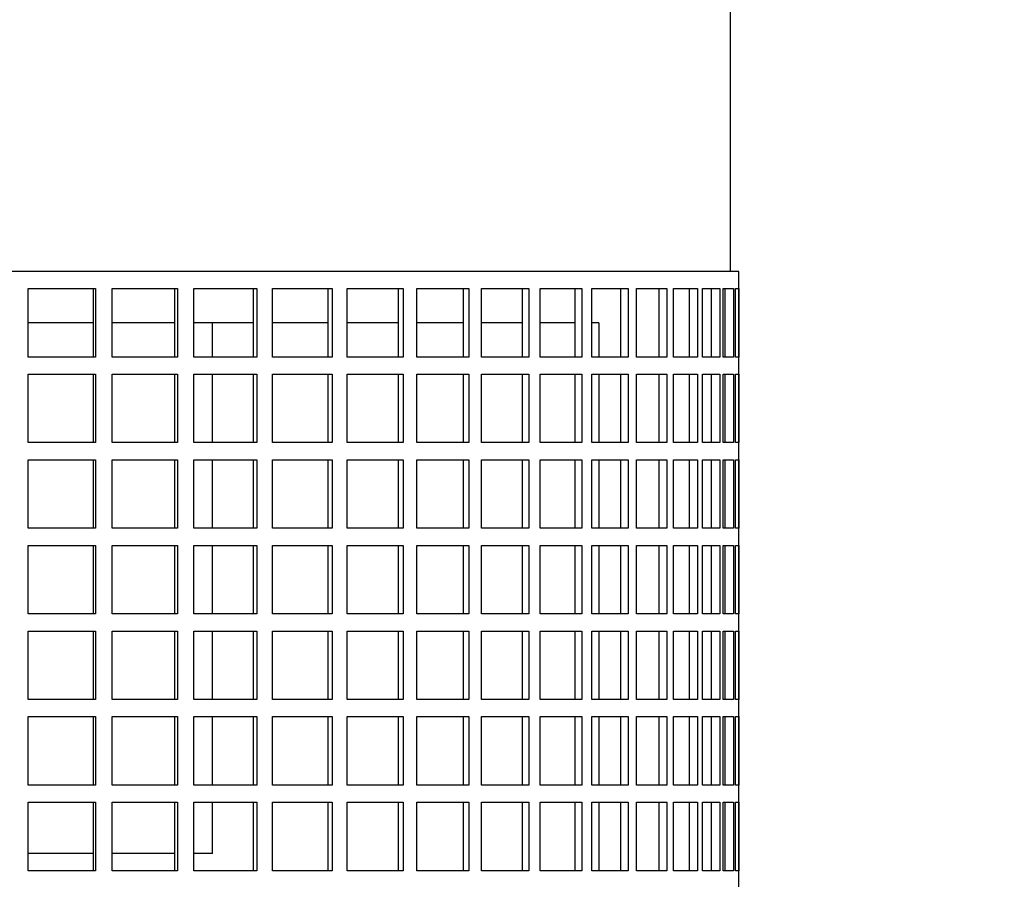
# Model space of a CAD drawing. Units: millimetres. Extents: x -4 to 213, y 0 to 297.
# Drawn here: x 56 to 72, y 191 to 205 of the extents above; entities that cross this region are included whole.
import ezdxf

# ---------------------------------------------------------------- set-up
doc = ezdxf.new("R2010")
doc.units = ezdxf.units.MM
doc.layers.add('FORMAT', color=7, linetype='Continuous')
doc.styles.add('SLDTEXTSTYLE0', font='TXT', dxfattribs={"width": 0.605})
doc.dimstyles.new('SLDDIMSTYLE1', dxfattribs={"dimtxt": 2.5, "dimasz": 2.5, "dimexe": 0, "dimexo": 0.0625, "dimtad": 1, "dimlfac": 7, "dimrnd": 1e-09, "dimzin": 12, "dimdsep": 46, "dimtxsty": 'SLDTEXTSTYLE0', "dimblk1": 'CLOSED', "dimblk2": 'CLOSED', "dimsah": 1, "dimcen": 0.09, "dimadec": 0, "dimazin": 3, "dimtfac": 1, "dimtofl": 0, "dimtmove": 0, "dimatfit": 3, "dimldrblk": 'CLOSED', "dimfxl": 0, "dimfrac": 2, "dimtolj": 1, "dimtzin": 12, "dimarcsym": 0})

# ---------------------------------------------------------------- blocks, each defined once
blk = doc.blocks.new('_Closed')
at = {"color": 0, "linetype": 'ByBlock', "lineweight": -2}
for p, q in [((-1, 0.166667), (0, 0)), ((-1, 0.166667), (-1, -0.166667)), ((0, 0), (-1, -0.166667)), ((0, 0), (-1, 0))]:
    blk.add_line(p, q, dxfattribs=at)
blk = doc.blocks.new('_D_7')
at = {"layer": 'FORMAT'}
for p, q in [((67.024, 281.236), (114.594, 281.236)), ((113.844, 133.736), (113.844, 281.236)), ((73.095, 133.736), (114.594, 133.736))]:
    blk.add_line(p, q, dxfattribs=at)
at = {"layer": 'FORMAT', "xscale": 2.5, "yscale": 2.5}
for p, rotation in [((113.844, 281.236), 90.0000000000004), ((113.844, 133.736), 270.0000000000004)]:
    blk.add_blockref('_Closed', p, dxfattribs=dict(at, rotation=rotation))
at = {"layer": 'FORMAT', "insert": (110.621, 203.179), "char_height": 2.5, "attachment_point": 1, "rotation": 90, "style": 'SLDTEXTSTYLE0'}
blk.add_mtext('1032,5', dxfattribs=at)

msp = doc.modelspace()

# ---------------------------------------------------------------- linework, layer by layer
at = {"color": 7, "linetype": 'Continuous', "lineweight": 25}
for p, q in [((67.523555, 201.235877), (67.523555, 207.7416)), ((67.666412, 201.235877), (39.380698, 201.235877)), ((67.666412, 189.521589), (67.666412, 201.235877)), ((55.808436, 200.950162), (56.927898, 200.950162)), ((55.808436, 199.807303), (55.808436, 200.950162)), ((56.899118, 199.807303), (56.899118, 200.950162)), ((56.927898, 200.950162), (56.927898, 199.807303)), ((57.208726, 200.950162), (58.29917, 200.950162)), ((57.208726, 199.807303), (57.208726, 200.950162)), ((58.256369, 199.807303), (58.256369, 200.950162)), ((58.29917, 200.950162), (58.29917, 199.807303)), ((58.571201, 200.950162), (59.621438, 200.950162)), ((58.571201, 199.807303), (58.571201, 200.950162)), ((59.565055, 199.807303), (59.565055, 200.950162)), ((59.621438, 200.950162), (59.621438, 199.807303)), ((59.88188, 200.950162), (60.881134, 200.950162)), ((59.88188, 199.807303), (59.88188, 200.950162)), ((60.811747, 199.807303), (60.811747, 200.950162)), ((60.881134, 200.950162), (60.881134, 199.807303)), ((61.127315, 200.950162), (62.06533, 200.950162)), ((61.127315, 199.807303), (61.127315, 200.950162)), ((61.983653, 199.807303), (61.983653, 200.950162)), ((62.06533, 200.950162), (62.06533, 199.807303)), ((62.294725, 200.950162), (63.161877, 200.950162)), ((62.294725, 199.807303), (62.294725, 200.950162)), ((63.068746, 199.807303), (63.068746, 200.950162)), ((63.161877, 200.950162), (63.161877, 199.807303)), ((63.372131, 200.950162), (64.159521, 200.950162)), ((63.372131, 199.807303), (63.372131, 200.950162)), ((64.055894, 199.807303), (64.055894, 200.950162)), ((64.159521, 200.950162), (64.159521, 199.807303)), ((64.348476, 200.950162), (65.048026, 200.950162)), ((64.348476, 199.807303), (64.348476, 200.950162)), ((64.934965, 199.807303), (64.934965, 200.950162)), ((65.048026, 200.950162), (65.048026, 199.807303)), ((65.213744, 200.950162), (65.818275, 200.950162)), ((65.213744, 199.807303), (65.213744, 200.950162)), ((65.69694, 199.807303), (65.69694, 200.950162)), ((65.818275, 200.950162), (65.818275, 199.807303)), ((65.959054, 200.950162), (66.462362, 200.950162)), ((65.959054, 199.807303), (65.959054, 200.950162)), ((66.333998, 199.807303), (66.333998, 200.950162)), ((66.462362, 200.950162), (66.462362, 199.807303)), ((66.57676, 200.950162), (66.97368, 200.950162)), ((66.57676, 199.807303), (66.57676, 200.950162)), ((66.839604, 199.807303), (66.839604, 200.950162)), ((66.97368, 200.950162), (66.97368, 199.807303)), ((67.060522, 200.950162), (67.346982, 200.950162)), ((67.060522, 199.807303), (67.060522, 200.950162)), ((67.208571, 199.807303), (67.208571, 200.950162)), ((67.346982, 200.950162), (67.346982, 199.807303)), ((67.405376, 200.950162), (67.578436, 200.950162)), ((67.405376, 199.807303), (67.405376, 200.950162)), ((67.43711, 199.807303), (67.43711, 200.950162)), ((67.578436, 200.950162), (67.578436, 199.807303)), ((67.607784, 200.950162), (67.665668, 200.950162)), ((67.607784, 199.807303), (67.607784, 200.950162)), ((67.665668, 200.950162), (67.665668, 199.807303)), ((56.899118, 200.378732), (55.808436, 200.378732)), ((58.256369, 200.378732), (57.208726, 200.378732)), ((59.565055, 200.378732), (58.571201, 200.378732)), ((58.880698, 199.807303), (58.880698, 200.378732)), ((60.811747, 200.378732), (59.88188, 200.378732)), ((61.983653, 200.378732), (61.127315, 200.378732)), ((63.068746, 200.378732), (62.294725, 200.378732)), ((64.055894, 200.378732), (63.372131, 200.378732)), ((64.934965, 200.378732), (64.348476, 200.378732)), ((65.331035, 200.378732), (65.213744, 200.378732)), ((65.331035, 200.378732), (65.331035, 199.807303)), ((56.927898, 199.807303), (55.808436, 199.807303)), ((58.29917, 199.807303), (57.208726, 199.807303)), ((59.621438, 199.807303), (58.571201, 199.807303)), ((60.881134, 199.807303), (59.88188, 199.807303)), ((62.06533, 199.807303), (61.127315, 199.807303)), ((63.161877, 199.807303), (62.294725, 199.807303)), ((64.159521, 199.807303), (63.372131, 199.807303)), ((65.048026, 199.807303), (64.348476, 199.807303)), ((65.818275, 199.807303), (65.213744, 199.807303)), ((66.462362, 199.807303), (65.959054, 199.807303)), ((66.97368, 199.807303), (66.57676, 199.807303)), ((67.346982, 199.807303), (67.060522, 199.807303)), ((67.578436, 199.807303), (67.405376, 199.807303)), ((67.665668, 199.807303), (67.607784, 199.807303)), ((55.808436, 199.521592), (56.927898, 199.521592)), ((55.808436, 198.378733), (55.808436, 199.521592)), ((56.899118, 198.378733), (56.899118, 199.521592)), ((56.927898, 199.521592), (56.927898, 198.378733)), ((57.208726, 199.521592), (58.29917, 199.521592)), ((57.208726, 198.378733), (57.208726, 199.521592)), ((58.256369, 198.378733), (58.256369, 199.521592)), ((58.29917, 199.521592), (58.29917, 198.378733)), ((58.571201, 199.521592), (59.621438, 199.521592)), ((58.571201, 198.378733), (58.571201, 199.521592)), ((58.880698, 198.378733), (58.880698, 199.521592)), ((59.565055, 198.378733), (59.565055, 199.521592)), ((59.621438, 199.521592), (59.621438, 198.378733)), ((59.88188, 199.521592), (60.881134, 199.521592)), ((59.88188, 198.378733), (59.88188, 199.521592)), ((60.811747, 198.378733), (60.811747, 199.521592)), ((60.881134, 199.521592), (60.881134, 198.378733)), ((61.127315, 199.521592), (62.06533, 199.521592)), ((61.127315, 198.378733), (61.127315, 199.521592)), ((61.983653, 198.378733), (61.983653, 199.521592)), ((62.06533, 199.521592), (62.06533, 198.378733)), ((62.294725, 199.521592), (63.161877, 199.521592)), ((62.294725, 198.378733), (62.294725, 199.521592)), ((63.068746, 198.378733), (63.068746, 199.521592)), ((63.161877, 199.521592), (63.161877, 198.378733)), ((63.372131, 199.521592), (64.159521, 199.521592)), ((63.372131, 198.378733), (63.372131, 199.521592)), ((64.055894, 198.378733), (64.055894, 199.521592)), ((64.159521, 199.521592), (64.159521, 198.378733)), ((64.348476, 199.521592), (65.048026, 199.521592)), ((64.348476, 198.378733), (64.348476, 199.521592)), ((64.934965, 198.378733), (64.934965, 199.521592)), ((65.048026, 199.521592), (65.048026, 198.378733)), ((65.213744, 199.521592), (65.818275, 199.521592)), ((65.213744, 198.378733), (65.213744, 199.521592)), ((65.331035, 199.521592), (65.331035, 198.378733)), ((65.69694, 198.378733), (65.69694, 199.521592)), ((65.818275, 199.521592), (65.818275, 198.378733)), ((65.959054, 199.521592), (66.462362, 199.521592)), ((65.959054, 198.378733), (65.959054, 199.521592)), ((66.333998, 198.378733), (66.333998, 199.521592)), ((66.462362, 199.521592), (66.462362, 198.378733)), ((66.57676, 199.521592), (66.97368, 199.521592)), ((66.57676, 198.378733), (66.57676, 199.521592)), ((66.839604, 198.378733), (66.839604, 199.521592)), ((66.97368, 199.521592), (66.97368, 198.378733)), ((67.060522, 199.521592), (67.346982, 199.521592)), ((67.060522, 198.378733), (67.060522, 199.521592)), ((67.208571, 198.378733), (67.208571, 199.521592)), ((67.346982, 199.521592), (67.346982, 198.378733)), ((67.405376, 199.521592), (67.578436, 199.521592)), ((67.405376, 198.378733), (67.405376, 199.521592)), ((67.43711, 198.378733), (67.43711, 199.521592)), ((67.578436, 199.521592), (67.578436, 198.378733)), ((67.607784, 199.521592), (67.665668, 199.521592)), ((67.607784, 198.378733), (67.607784, 199.521592)), ((67.665668, 199.521592), (67.665668, 198.378733)), ((56.927898, 198.378733), (55.808436, 198.378733)), ((58.29917, 198.378733), (57.208726, 198.378733)), ((59.621438, 198.378733), (58.571201, 198.378733)), ((60.881134, 198.378733), (59.88188, 198.378733)), ((62.06533, 198.378733), (61.127315, 198.378733)), ((63.161877, 198.378733), (62.294725, 198.378733)), ((64.159521, 198.378733), (63.372131, 198.378733)), ((65.048026, 198.378733), (64.348476, 198.378733)), ((65.818275, 198.378733), (65.213744, 198.378733)), ((66.462362, 198.378733), (65.959054, 198.378733)), ((66.97368, 198.378733), (66.57676, 198.378733)), ((67.346982, 198.378733), (67.060522, 198.378733)), ((67.578436, 198.378733), (67.405376, 198.378733)), ((67.665668, 198.378733), (67.607784, 198.378733)), ((55.808436, 198.093018), (56.927898, 198.093018)), ((55.808436, 196.950162), (55.808436, 198.093018)), ((56.899118, 196.950162), (56.899118, 198.093018)), ((56.927898, 198.093018), (56.927898, 196.950162)), ((57.208726, 198.093018), (58.29917, 198.093018)), ((57.208726, 196.950162), (57.208726, 198.093018)), ((58.256369, 196.950162), (58.256369, 198.093018)), ((58.29917, 198.093018), (58.29917, 196.950162)), ((58.571201, 198.093018), (59.621438, 198.093018)), ((58.571201, 196.950162), (58.571201, 198.093018)), ((58.880698, 196.950162), (58.880698, 198.093018)), ((59.565055, 196.950162), (59.565055, 198.093018)), ((59.621438, 198.093018), (59.621438, 196.950162)), ((59.88188, 198.093018), (60.881134, 198.093018)), ((59.88188, 196.950162), (59.88188, 198.093018)), ((60.811747, 196.950162), (60.811747, 198.093018)), ((60.881134, 198.093018), (60.881134, 196.950162)), ((61.127315, 198.093018), (62.06533, 198.093018)), ((61.127315, 196.950162), (61.127315, 198.093018)), ((61.983653, 196.950162), (61.983653, 198.093018)), ((62.06533, 198.093018), (62.06533, 196.950162)), ((62.294725, 198.093018), (63.161877, 198.093018)), ((62.294725, 196.950162), (62.294725, 198.093018)), ((63.068746, 196.950162), (63.068746, 198.093018)), ((63.161877, 198.093018), (63.161877, 196.950162)), ((63.372131, 198.093018), (64.159521, 198.093018)), ((63.372131, 196.950162), (63.372131, 198.093018)), ((64.055894, 196.950162), (64.055894, 198.093018)), ((64.159521, 198.093018), (64.159521, 196.950162)), ((64.348476, 198.093018), (65.048026, 198.093018)), ((64.348476, 196.950162), (64.348476, 198.093018)), ((64.934965, 196.950162), (64.934965, 198.093018)), ((65.048026, 198.093018), (65.048026, 196.950162)), ((65.213744, 198.093018), (65.818275, 198.093018)), ((65.213744, 196.950162), (65.213744, 198.093018)), ((65.331035, 198.093018), (65.331035, 196.950162)), ((65.69694, 196.950162), (65.69694, 198.093018)), ((65.818275, 198.093018), (65.818275, 196.950162)), ((65.959054, 198.093018), (66.462362, 198.093018)), ((65.959054, 196.950162), (65.959054, 198.093018)), ((66.333998, 196.950162), (66.333998, 198.093018)), ((66.462362, 198.093018), (66.462362, 196.950162)), ((66.57676, 198.093018), (66.97368, 198.093018)), ((66.57676, 196.950162), (66.57676, 198.093018)), ((66.839604, 196.950162), (66.839604, 198.093018)), ((66.97368, 198.093018), (66.97368, 196.950162)), ((67.060522, 198.093018), (67.346982, 198.093018)), ((67.060522, 196.950162), (67.060522, 198.093018)), ((67.208571, 196.950162), (67.208571, 198.093018)), ((67.346982, 198.093018), (67.346982, 196.950162)), ((67.405376, 198.093018), (67.578436, 198.093018)), ((67.405376, 196.950162), (67.405376, 198.093018)), ((67.43711, 196.950162), (67.43711, 198.093018)), ((67.578436, 198.093018), (67.578436, 196.950162)), ((67.607784, 198.093018), (67.665668, 198.093018)), ((67.607784, 196.950162), (67.607784, 198.093018)), ((67.665668, 198.093018), (67.665668, 196.950162)), ((56.927898, 196.950162), (55.808436, 196.950162)), ((58.29917, 196.950162), (57.208726, 196.950162)), ((59.621438, 196.950162), (58.571201, 196.950162)), ((60.881134, 196.950162), (59.88188, 196.950162)), ((62.06533, 196.950162), (61.127315, 196.950162)), ((63.161877, 196.950162), (62.294725, 196.950162)), ((64.159521, 196.950162), (63.372131, 196.950162)), ((65.048026, 196.950162), (64.348476, 196.950162)), ((65.818275, 196.950162), (65.213744, 196.950162)), ((66.462362, 196.950162), (65.959054, 196.950162)), ((66.97368, 196.950162), (66.57676, 196.950162)), ((67.346982, 196.950162), (67.060522, 196.950162)), ((67.578436, 196.950162), (67.405376, 196.950162)), ((67.665668, 196.950162), (67.607784, 196.950162)), ((55.808436, 196.664448), (56.927898, 196.664448)), ((55.808436, 195.521588), (55.808436, 196.664448)), ((56.899118, 195.521588), (56.899118, 196.664448)), ((56.927898, 196.664448), (56.927898, 195.521588)), ((57.208726, 196.664448), (58.29917, 196.664448)), ((57.208726, 195.521588), (57.208726, 196.664448)), ((58.256369, 195.521588), (58.256369, 196.664448)), ((58.29917, 196.664448), (58.29917, 195.521588)), ((58.571201, 196.664448), (59.621438, 196.664448)), ((58.571201, 195.521588), (58.571201, 196.664448)), ((58.880698, 195.521588), (58.880698, 196.664448)), ((59.565055, 195.521588), (59.565055, 196.664448)), ((59.621438, 196.664448), (59.621438, 195.521588)), ((59.88188, 196.664448), (60.881134, 196.664448)), ((59.88188, 195.521588), (59.88188, 196.664448)), ((60.811747, 195.521588), (60.811747, 196.664448)), ((60.881134, 196.664448), (60.881134, 195.521588)), ((61.127315, 196.664448), (62.06533, 196.664448)), ((61.127315, 195.521588), (61.127315, 196.664448)), ((61.983653, 195.521588), (61.983653, 196.664448)), ((62.06533, 196.664448), (62.06533, 195.521588)), ((62.294725, 196.664448), (63.161877, 196.664448)), ((62.294725, 195.521588), (62.294725, 196.664448)), ((63.068746, 195.521588), (63.068746, 196.664448)), ((63.161877, 196.664448), (63.161877, 195.521588)), ((63.372131, 196.664448), (64.159521, 196.664448)), ((63.372131, 195.521588), (63.372131, 196.664448)), ((64.055894, 195.521588), (64.055894, 196.664448)), ((64.159521, 196.664448), (64.159521, 195.521588)), ((64.348476, 196.664448), (65.048026, 196.664448)), ((64.348476, 195.521588), (64.348476, 196.664448)), ((64.934965, 195.521588), (64.934965, 196.664448)), ((65.048026, 196.664448), (65.048026, 195.521588)), ((65.213744, 196.664448), (65.818275, 196.664448)), ((65.213744, 195.521588), (65.213744, 196.664448)), ((65.331035, 196.664448), (65.331035, 195.521588)), ((65.69694, 195.521588), (65.69694, 196.664448)), ((65.818275, 196.664448), (65.818275, 195.521588)), ((65.959054, 196.664448), (66.462362, 196.664448)), ((65.959054, 195.521588), (65.959054, 196.664448)), ((66.333998, 195.521588), (66.333998, 196.664448)), ((66.462362, 196.664448), (66.462362, 195.521588)), ((66.57676, 196.664448), (66.97368, 196.664448)), ((66.57676, 195.521588), (66.57676, 196.664448)), ((66.839604, 195.521588), (66.839604, 196.664448)), ((66.97368, 196.664448), (66.97368, 195.521588)), ((67.060522, 196.664448), (67.346982, 196.664448)), ((67.060522, 195.521588), (67.060522, 196.664448)), ((67.208571, 195.521588), (67.208571, 196.664448)), ((67.346982, 196.664448), (67.346982, 195.521588)), ((67.405376, 196.664448), (67.578436, 196.664448)), ((67.405376, 195.521588), (67.405376, 196.664448)), ((67.43711, 195.521588), (67.43711, 196.664448)), ((67.578436, 196.664448), (67.578436, 195.521588)), ((67.607784, 196.664448), (67.665668, 196.664448)), ((67.607784, 195.521588), (67.607784, 196.664448)), ((67.665668, 196.664448), (67.665668, 195.521588)), ((56.927898, 195.521588), (55.808436, 195.521588)), ((58.29917, 195.521588), (57.208726, 195.521588)), ((59.621438, 195.521588), (58.571201, 195.521588)), ((60.881134, 195.521588), (59.88188, 195.521588)), ((62.06533, 195.521588), (61.127315, 195.521588)), ((63.161877, 195.521588), (62.294725, 195.521588)), ((64.159521, 195.521588), (63.372131, 195.521588)), ((65.048026, 195.521588), (64.348476, 195.521588)), ((65.818275, 195.521588), (65.213744, 195.521588)), ((66.462362, 195.521588), (65.959054, 195.521588)), ((66.97368, 195.521588), (66.57676, 195.521588)), ((67.346982, 195.521588), (67.060522, 195.521588)), ((67.578436, 195.521588), (67.405376, 195.521588)), ((67.665668, 195.521588), (67.607784, 195.521588)), ((55.808436, 195.235878), (56.927898, 195.235878)), ((55.808436, 194.093018), (55.808436, 195.235878)), ((56.899118, 194.093018), (56.899118, 195.235878)), ((56.927898, 195.235878), (56.927898, 194.093018)), ((57.208726, 195.235878), (58.29917, 195.235878)), ((57.208726, 194.093018), (57.208726, 195.235878)), ((58.256369, 194.093018), (58.256369, 195.235878)), ((58.29917, 195.235878), (58.29917, 194.093018)), ((58.571201, 195.235878), (59.621438, 195.235878)), ((58.571201, 194.093018), (58.571201, 195.235878)), ((58.880698, 194.093018), (58.880698, 195.235878)), ((59.565055, 194.093018), (59.565055, 195.235878)), ((59.621438, 195.235878), (59.621438, 194.093018)), ((59.88188, 195.235878), (60.881134, 195.235878)), ((59.88188, 194.093018), (59.88188, 195.235878)), ((60.811747, 194.093018), (60.811747, 195.235878)), ((60.881134, 195.235878), (60.881134, 194.093018)), ((61.127315, 195.235878), (62.06533, 195.235878)), ((61.127315, 194.093018), (61.127315, 195.235878)), ((61.983653, 194.093018), (61.983653, 195.235878)), ((62.06533, 195.235878), (62.06533, 194.093018)), ((62.294725, 195.235878), (63.161877, 195.235878)), ((62.294725, 194.093018), (62.294725, 195.235878)), ((63.068746, 194.093018), (63.068746, 195.235878)), ((63.161877, 195.235878), (63.161877, 194.093018)), ((63.372131, 195.235878), (64.159521, 195.235878)), ((63.372131, 194.093018), (63.372131, 195.235878)), ((64.055894, 194.093018), (64.055894, 195.235878)), ((64.159521, 195.235878), (64.159521, 194.093018)), ((64.348476, 195.235878), (65.048026, 195.235878)), ((64.348476, 194.093018), (64.348476, 195.235878)), ((64.934965, 194.093018), (64.934965, 195.235878)), ((65.048026, 195.235878), (65.048026, 194.093018)), ((65.213744, 195.235878), (65.818275, 195.235878)), ((65.213744, 194.093018), (65.213744, 195.235878)), ((65.331035, 195.235878), (65.331035, 194.093018)), ((65.69694, 194.093018), (65.69694, 195.235878)), ((65.818275, 195.235878), (65.818275, 194.093018)), ((65.959054, 195.235878), (66.462362, 195.235878)), ((65.959054, 194.093018), (65.959054, 195.235878)), ((66.333998, 194.093018), (66.333998, 195.235878)), ((66.462362, 195.235878), (66.462362, 194.093018)), ((66.57676, 195.235878), (66.97368, 195.235878)), ((66.57676, 194.093018), (66.57676, 195.235878)), ((66.839604, 194.093018), (66.839604, 195.235878)), ((66.97368, 195.235878), (66.97368, 194.093018)), ((67.060522, 195.235878), (67.346982, 195.235878)), ((67.060522, 194.093018), (67.060522, 195.235878)), ((67.208571, 194.093018), (67.208571, 195.235878)), ((67.346982, 195.235878), (67.346982, 194.093018)), ((67.405376, 195.235878), (67.578436, 195.235878)), ((67.405376, 194.093018), (67.405376, 195.235878)), ((67.43711, 194.093018), (67.43711, 195.235878)), ((67.578436, 195.235878), (67.578436, 194.093018)), ((67.607784, 195.235878), (67.665668, 195.235878)), ((67.607784, 194.093018), (67.607784, 195.235878)), ((67.665668, 195.235878), (67.665668, 194.093018)), ((56.927898, 194.093018), (55.808436, 194.093018)), ((58.29917, 194.093018), (57.208726, 194.093018)), ((59.621438, 194.093018), (58.571201, 194.093018)), ((60.881134, 194.093018), (59.88188, 194.093018)), ((62.06533, 194.093018), (61.127315, 194.093018)), ((63.161877, 194.093018), (62.294725, 194.093018)), ((64.159521, 194.093018), (63.372131, 194.093018)), ((65.048026, 194.093018), (64.348476, 194.093018)), ((65.818275, 194.093018), (65.213744, 194.093018)), ((66.462362, 194.093018), (65.959054, 194.093018)), ((66.97368, 194.093018), (66.57676, 194.093018)), ((67.346982, 194.093018), (67.060522, 194.093018)), ((67.578436, 194.093018), (67.405376, 194.093018)), ((67.665668, 194.093018), (67.607784, 194.093018)), ((55.808436, 193.807303), (56.927898, 193.807303)), ((55.808436, 192.664448), (55.808436, 193.807303)), ((56.899118, 192.664448), (56.899118, 193.807303)), ((56.927898, 193.807303), (56.927898, 192.664448)), ((57.208726, 193.807303), (58.29917, 193.807303)), ((57.208726, 192.664448), (57.208726, 193.807303)), ((58.256369, 192.664448), (58.256369, 193.807303)), ((58.29917, 193.807303), (58.29917, 192.664448)), ((58.571201, 193.807303), (59.621438, 193.807303)), ((58.571201, 192.664448), (58.571201, 193.807303)), ((58.880698, 192.664448), (58.880698, 193.807303)), ((59.565055, 192.664448), (59.565055, 193.807303)), ((59.621438, 193.807303), (59.621438, 192.664448)), ((59.88188, 193.807303), (60.881134, 193.807303)), ((59.88188, 192.664448), (59.88188, 193.807303)), ((60.811747, 192.664448), (60.811747, 193.807303)), ((60.881134, 193.807303), (60.881134, 192.664448)), ((61.127315, 193.807303), (62.06533, 193.807303)), ((61.127315, 192.664448), (61.127315, 193.807303)), ((61.983653, 192.664448), (61.983653, 193.807303)), ((62.06533, 193.807303), (62.06533, 192.664448)), ((62.294725, 193.807303), (63.161877, 193.807303)), ((62.294725, 192.664448), (62.294725, 193.807303)), ((63.068746, 192.664448), (63.068746, 193.807303)), ((63.161877, 193.807303), (63.161877, 192.664448)), ((63.372131, 193.807303), (64.159521, 193.807303)), ((63.372131, 192.664448), (63.372131, 193.807303)), ((64.055894, 192.664448), (64.055894, 193.807303)), ((64.159521, 193.807303), (64.159521, 192.664448)), ((64.348476, 193.807303), (65.048026, 193.807303)), ((64.348476, 192.664448), (64.348476, 193.807303)), ((64.934965, 192.664448), (64.934965, 193.807303)), ((65.048026, 193.807303), (65.048026, 192.664448)), ((65.213744, 193.807303), (65.818275, 193.807303)), ((65.213744, 192.664448), (65.213744, 193.807303)), ((65.331035, 193.807303), (65.331035, 192.664448)), ((65.69694, 192.664448), (65.69694, 193.807303)), ((65.818275, 193.807303), (65.818275, 192.664448)), ((65.959054, 193.807303), (66.462362, 193.807303)), ((65.959054, 192.664448), (65.959054, 193.807303)), ((66.333998, 192.664448), (66.333998, 193.807303)), ((66.462362, 193.807303), (66.462362, 192.664448)), ((66.57676, 193.807303), (66.97368, 193.807303)), ((66.57676, 192.664448), (66.57676, 193.807303)), ((66.839604, 192.664448), (66.839604, 193.807303)), ((66.97368, 193.807303), (66.97368, 192.664448)), ((67.060522, 193.807303), (67.346982, 193.807303)), ((67.060522, 192.664448), (67.060522, 193.807303)), ((67.208571, 192.664448), (67.208571, 193.807303)), ((67.346982, 193.807303), (67.346982, 192.664448)), ((67.405376, 193.807303), (67.578436, 193.807303)), ((67.405376, 192.664448), (67.405376, 193.807303)), ((67.43711, 192.664448), (67.43711, 193.807303)), ((67.578436, 193.807303), (67.578436, 192.664448)), ((67.607784, 193.807303), (67.665668, 193.807303)), ((67.607784, 192.664448), (67.607784, 193.807303)), ((67.665668, 193.807303), (67.665668, 192.664448)), ((56.927898, 192.664448), (55.808436, 192.664448)), ((58.29917, 192.664448), (57.208726, 192.664448)), ((59.621438, 192.664448), (58.571201, 192.664448)), ((60.881134, 192.664448), (59.88188, 192.664448)), ((62.06533, 192.664448), (61.127315, 192.664448)), ((63.161877, 192.664448), (62.294725, 192.664448)), ((64.159521, 192.664448), (63.372131, 192.664448)), ((65.048026, 192.664448), (64.348476, 192.664448)), ((65.818275, 192.664448), (65.213744, 192.664448)), ((66.462362, 192.664448), (65.959054, 192.664448)), ((66.97368, 192.664448), (66.57676, 192.664448)), ((67.346982, 192.664448), (67.060522, 192.664448)), ((67.578436, 192.664448), (67.405376, 192.664448)), ((67.665668, 192.664448), (67.607784, 192.664448)), ((55.808436, 192.378733), (56.927898, 192.378733)), ((55.808436, 191.235878), (55.808436, 192.378733)), ((56.899118, 191.235878), (56.899118, 192.378733)), ((56.927898, 192.378733), (56.927898, 191.235878)), ((57.208726, 192.378733), (58.29917, 192.378733)), ((57.208726, 191.235878), (57.208726, 192.378733)), ((58.256369, 191.235878), (58.256369, 192.378733)), ((58.29917, 192.378733), (58.29917, 191.235878)), ((58.571201, 192.378733), (59.621438, 192.378733)), ((58.571201, 191.235878), (58.571201, 192.378733)), ((58.880698, 191.521589), (58.880698, 192.378733)), ((59.565055, 191.235878), (59.565055, 192.378733)), ((59.621438, 192.378733), (59.621438, 191.235878)), ((59.88188, 192.378733), (60.881134, 192.378733)), ((59.88188, 191.235878), (59.88188, 192.378733)), ((60.811747, 191.235878), (60.811747, 192.378733)), ((60.881134, 192.378733), (60.881134, 191.235878)), ((61.127315, 192.378733), (62.06533, 192.378733)), ((61.127315, 191.235878), (61.127315, 192.378733)), ((61.983653, 191.235878), (61.983653, 192.378733)), ((62.06533, 192.378733), (62.06533, 191.235878)), ((62.294725, 192.378733), (63.161877, 192.378733)), ((62.294725, 191.235878), (62.294725, 192.378733)), ((63.068746, 191.235878), (63.068746, 192.378733)), ((63.161877, 192.378733), (63.161877, 191.235878)), ((63.372131, 192.378733), (64.159521, 192.378733)), ((63.372131, 191.235878), (63.372131, 192.378733)), ((64.055894, 191.235878), (64.055894, 192.378733)), ((64.159521, 192.378733), (64.159521, 191.235878)), ((64.348476, 192.378733), (65.048026, 192.378733)), ((64.348476, 191.235878), (64.348476, 192.378733)), ((64.934965, 191.235878), (64.934965, 192.378733)), ((65.048026, 192.378733), (65.048026, 191.235878)), ((65.213744, 192.378733), (65.818275, 192.378733)), ((65.213744, 191.235878), (65.213744, 192.378733)), ((65.331035, 192.378733), (65.331035, 191.235878)), ((65.69694, 191.235878), (65.69694, 192.378733)), ((65.818275, 192.378733), (65.818275, 191.235878)), ((65.959054, 192.378733), (66.462362, 192.378733)), ((65.959054, 191.235878), (65.959054, 192.378733)), ((66.333998, 191.235878), (66.333998, 192.378733)), ((66.462362, 192.378733), (66.462362, 191.235878)), ((66.57676, 192.378733), (66.97368, 192.378733)), ((66.57676, 191.235878), (66.57676, 192.378733)), ((66.839604, 191.235878), (66.839604, 192.378733)), ((66.97368, 192.378733), (66.97368, 191.235878)), ((67.060522, 192.378733), (67.346982, 192.378733)), ((67.060522, 191.235878), (67.060522, 192.378733)), ((67.208571, 191.235878), (67.208571, 192.378733)), ((67.346982, 192.378733), (67.346982, 191.235878)), ((67.405376, 192.378733), (67.578436, 192.378733)), ((67.405376, 191.235878), (67.405376, 192.378733)), ((67.43711, 191.235878), (67.43711, 192.378733)), ((67.578436, 192.378733), (67.578436, 191.235878)), ((67.607784, 192.378733), (67.665668, 192.378733)), ((67.607784, 191.235878), (67.607784, 192.378733)), ((67.665668, 192.378733), (67.665668, 191.235878)), ((56.899118, 191.521589), (55.808436, 191.521589)), ((58.256369, 191.521589), (57.208726, 191.521589)), ((58.880698, 191.521589), (58.571201, 191.521589)), ((56.927898, 191.235878), (55.808436, 191.235878)), ((58.29917, 191.235878), (57.208726, 191.235878)), ((59.621438, 191.235878), (58.571201, 191.235878)), ((60.881134, 191.235878), (59.88188, 191.235878)), ((62.06533, 191.235878), (61.127315, 191.235878)), ((63.161877, 191.235878), (62.294725, 191.235878)), ((64.159521, 191.235878), (63.372131, 191.235878)), ((65.048026, 191.235878), (64.348476, 191.235878)), ((65.818275, 191.235878), (65.213744, 191.235878)), ((66.462362, 191.235878), (65.959054, 191.235878)), ((66.97368, 191.235878), (66.57676, 191.235878)), ((67.346982, 191.235878), (67.060522, 191.235878)), ((67.578436, 191.235878), (67.405376, 191.235878)), ((67.665668, 191.235878), (67.607784, 191.235878))]:
    msp.add_line(p, q, dxfattribs=at)

# ---------------------------------------------------------------- dimensions: what is measured, and where the dimension line sits
at = {"layer": 'FORMAT'}
dim = msp.add_linear_dim(base=(113.843569, 281.235876), p1=(72.094984, 133.735876), p2=(66.023555, 281.235876), angle=90, dimstyle='SLDDIMSTYLE1', dxfattribs=at)
dim.commit()
dim.dimension.update_dxf_attribs({"geometry": '_D_7', "text_midpoint": (113.843569, 207.485876), "dimtype": 160})

doc.saveas('drawing.dxf')
